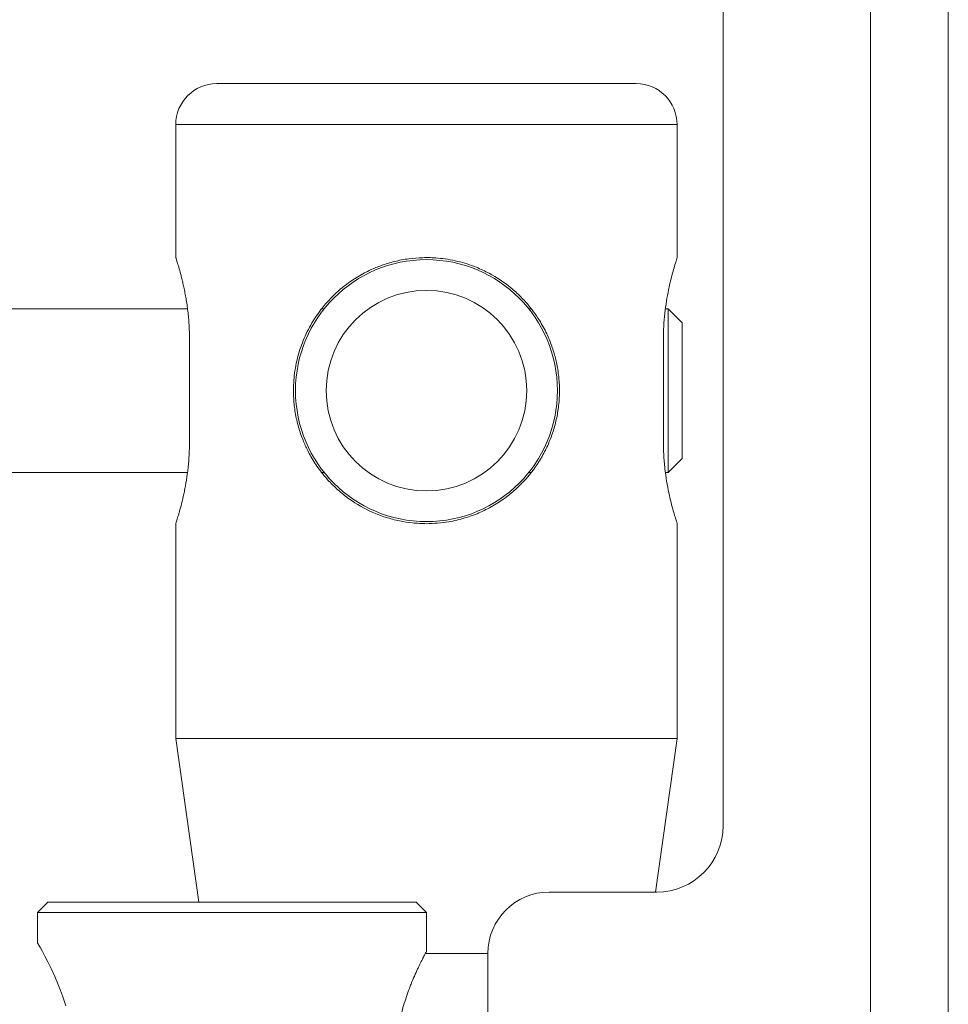
# Paper-space layout 'Sheet3' of a CAD drawing. Units: millimetres. Extents: x 74 to 2154, y 447 to 2930.
# Drawn here: x 1822 to 1867, y 1678 to 1726 of the extents above; entities that cross this region are included whole.
import ezdxf

# ---------------------------------------------------------------- set-up
doc = ezdxf.new("R2010")
doc.units = ezdxf.units.MM

psp = doc.layouts.new('Sheet3')

# ---------------------------------------------------------------- linework, layer by layer
at = {"color": 7, "linetype": 'Continuous', "lineweight": 18}
for p, q in [((1856.001, 1745.761), (1856.001, 1686.82)), ((1867.001, 1745.57), (1867.001, 1565.57)), ((1831.251, 1723.07), (1841.501, 1723.07)), ((1841.501, 1723.07), (1851.751, 1723.07)), ((1829.251, 1721.07), (1829.251, 1714.568)), ((1853.751, 1714.556), (1853.751, 1721.07)), ((1829.825, 1712.07), (1809.501, 1712.07)), ((1836.505, 1712.07), (1836.386, 1712.07)), ((1846.605, 1712.07), (1846.497, 1712.07)), ((1853.311, 1712.07), (1853.18, 1712.07)), ((1854.001, 1711.38), (1853.311, 1712.07)), ((1853.311, 1704.07), (1853.311, 1712.07)), ((1854.001, 1704.761), (1854.001, 1711.38)), ((1829.923, 1710.57), (1829.923, 1705.57)), ((1853.08, 1705.57), (1853.08, 1710.57)), ((1853.311, 1704.07), (1854.001, 1704.761)), ((1809.501, 1704.07), (1829.825, 1704.07)), ((1836.388, 1704.07), (1836.505, 1704.07)), ((1846.497, 1704.07), (1846.598, 1704.07)), ((1853.18, 1704.07), (1853.311, 1704.07)), ((1829.251, 1701.572), (1829.251, 1691.07)), ((1853.751, 1691.07), (1853.751, 1701.585)), ((1829.251, 1691.07), (1830.375, 1683.07)), ((1829.251, 1691.07), (1841.501, 1691.07)), ((1841.501, 1691.07), (1853.751, 1691.07)), ((1852.697, 1683.57), (1853.751, 1691.07)), ((1852.751, 1683.57), (1847.501, 1683.57)), ((1823.001, 1683.07), (1822.501, 1682.57)), ((1823.001, 1683.07), (1832.001, 1683.07)), ((1832.001, 1683.07), (1841.001, 1683.07)), ((1841.501, 1682.57), (1841.001, 1683.07)), ((1822.501, 1682.57), (1822.501, 1681.068)), ((1832.001, 1682.57), (1822.501, 1682.57)), ((1841.501, 1682.57), (1832.001, 1682.57)), ((1841.501, 1680.67), (1841.501, 1682.57)), ((1844.501, 1680.57), (1841.448, 1680.57)), ((1844.501, 1680.57), (1844.501, 1662.499))]:
    psp.add_line(p, q, dxfattribs=at)
at = {"color": 8, "linetype": 'Continuous', "lineweight": 18}
for p, q in [((1863.201, 1745.57), (1863.201, 1565.57)), ((1841.501, 1721.07), (1829.251, 1721.07)), ((1853.751, 1721.07), (1841.501, 1721.07))]:
    psp.add_line(p, q, dxfattribs=at)
at = {"color": 7, "linetype": 'Continuous', "lineweight": 18, "flags": 128}
psp.add_lwpolyline([(1822.502, 1681.068), (1822.514, 1681.048), (1822.559, 1680.97), (1822.634, 1680.837), (1822.732, 1680.661), (1822.853, 1680.437), (1822.994, 1680.166), (1823.161, 1679.83), (1823.341, 1679.443), (1823.526, 1679.01), (1823.624, 1678.76), (1823.72, 1678.498), (1823.882, 1678.005)], dxfattribs=at)
at = {"color": 7, "linetype": 'Continuous', "lineweight": 18}
for radius in [6.4, 4.9]:
    psp.add_circle((1841.501, 1708.07), radius, dxfattribs=at)
for centre, radius, start, end in [((1831.251, 1721.07), 2, 90, 180), ((1851.751, 1721.07), 2, 0, 90), ((1852.751, 1686.82), 3.25, 270, 0), ((1847.501, 1680.57), 3, 90, 180)]:
    psp.add_arc(centre, radius, start, end, dxfattribs=at)
for points, knots in [([(1829.252, 1714.568), (1829.251, 1714.569), (1829.248, 1714.579), (1829.256, 1714.555), (1829.272, 1714.505), (1829.307, 1714.396), (1829.355, 1714.241), (1829.411, 1714.053), (1829.477, 1713.819), (1829.548, 1713.542), (1829.603, 1713.311), (1829.659, 1713.057), (1829.714, 1712.783), (1829.765, 1712.492), (1829.812, 1712.187), (1829.851, 1711.87), (1829.884, 1711.537), (1829.906, 1711.207), (1829.92, 1710.883), (1829.922, 1710.675), (1829.923, 1710.57)], [0, 0, 0, 0, 0.003582, 0.05751, 0.107519, 0.209211, 0.260998, 0.31171, 0.414729, 0.467132, 0.520107, 0.573438, 0.627895, 0.682747, 0.736312, 0.79027, 0.845507, 0.901201, 0.950433, 1, 1, 1, 1]), ([(1841.501, 1701.57), (1841.271, 1701.577), (1840.83, 1701.591), (1840.16, 1701.699), (1839.501, 1701.872), (1838.66, 1702.195), (1837.87, 1702.647), (1837.19, 1703.191), (1836.695, 1703.677), (1836.249, 1704.216), (1835.917, 1704.728), (1835.66, 1705.208), (1835.447, 1705.678), (1835.235, 1706.297), (1835.105, 1706.868), (1835.039, 1707.339), (1834.997, 1707.824), (1834.997, 1708.355), (1835.052, 1708.932), (1835.159, 1709.554), (1835.333, 1710.162), (1835.57, 1710.744), (1835.85, 1711.309), (1836.237, 1711.914), (1836.663, 1712.422), (1836.989, 1712.753), (1837.337, 1713.072), (1837.821, 1713.446), (1838.348, 1713.763), (1838.839, 1714.006), (1839.321, 1714.204), (1839.944, 1714.394), (1840.621, 1714.523), (1841.335, 1714.581), (1841.97, 1714.563), (1842.545, 1714.492), (1843.181, 1714.364), (1843.866, 1714.143), (1844.745, 1713.732), (1845.472, 1713.247), (1846.065, 1712.71), (1846.549, 1712.189), (1846.989, 1711.589), (1847.322, 1710.98), (1847.554, 1710.456), (1847.729, 1709.965), (1847.888, 1709.334), (1847.985, 1708.68), (1848.013, 1707.968), (1847.965, 1707.268), (1847.838, 1706.567), (1847.663, 1705.974), (1847.437, 1705.401), (1847.077, 1704.681), (1846.561, 1703.949), (1846.02, 1703.387), (1845.662, 1703.072), (1845.281, 1702.772), (1844.755, 1702.426), (1844.185, 1702.141), (1843.724, 1701.958), (1843.241, 1701.798), (1842.505, 1701.618), (1841.866, 1701.588), (1841.501, 1701.57)], [0, 0, 0, 0, 0.016594, 0.031749, 0.048904, 0.065988, 0.097604, 0.115828, 0.130899, 0.149564, 0.168155, 0.176334, 0.189988, 0.20623, 0.224192, 0.23241, 0.240627, 0.259311, 0.270528, 0.282359, 0.304975, 0.316488, 0.328603, 0.351684, 0.369891, 0.378199, 0.386508, 0.405222, 0.423796, 0.431972, 0.445634, 0.461896, 0.479374, 0.495351, 0.513458, 0.524986, 0.537141, 0.560374, 0.577254, 0.608456, 0.624918, 0.637102, 0.661752, 0.680368, 0.688562, 0.704061, 0.718567, 0.7359, 0.75175, 0.769752, 0.786364, 0.803229, 0.814811, 0.83166, 0.862778, 0.881439, 0.889961, 0.898483, 0.917673, 0.936647, 0.945336, 0.954026, 0.973765, 1, 1, 1, 1]), ([(1853.08, 1710.57), (1853.083, 1710.785), (1853.09, 1711.222), (1853.146, 1711.854), (1853.227, 1712.454), (1853.329, 1713.004), (1853.441, 1713.497), (1853.551, 1713.915), (1853.648, 1714.247), (1853.716, 1714.463), (1853.751, 1714.569), (1853.747, 1714.559), (1853.746, 1714.556)], [0, 0, 0, 0, 0.101909, 0.206883, 0.308764, 0.413417, 0.518769, 0.627024, 0.734816, 0.845943, 0.950078, 1, 1, 1, 1]), ([(1829.923, 1705.57), (1829.922, 1705.463), (1829.919, 1705.138), (1829.894, 1704.706), (1829.853, 1704.289), (1829.803, 1703.885), (1829.742, 1703.502), (1829.672, 1703.146), (1829.599, 1702.807), (1829.524, 1702.501), (1829.453, 1702.237), (1829.403, 1702.062), (1829.358, 1701.91), (1829.319, 1701.783), (1829.288, 1701.686), (1829.259, 1701.594), (1829.255, 1701.581), (1829.252, 1701.572)], [0, 0, 0, 0, 0.05079, 0.154168, 0.206873, 0.25766, 0.36087, 0.413389, 0.465907, 0.572641, 0.626978, 0.680702, 0.734813, 0.79018, 0.845996, 0.897893, 1, 1, 1, 1]), ([(1853.746, 1701.585), (1853.747, 1701.582), (1853.749, 1701.576), (1853.715, 1701.682), (1853.651, 1701.887), (1853.56, 1702.194), (1853.454, 1702.59), (1853.341, 1703.077), (1853.234, 1703.64), (1853.147, 1704.27), (1853.09, 1704.92), (1853.083, 1705.362), (1853.08, 1705.57)], [0, 0, 0, 0, 0.057475, 0.157827, 0.261025, 0.362773, 0.467227, 0.573522, 0.682812, 0.790315, 0.901212, 1, 1, 1, 1]), ([(1841.498, 1670.476), (1841.499, 1670.474), (1841.502, 1670.468), (1841.49, 1670.491), (1841.461, 1670.545), (1841.399, 1670.662), (1841.314, 1670.827), (1841.207, 1671.04), (1841.083, 1671.297), (1840.917, 1671.66), (1840.732, 1672.097), (1840.57, 1672.533), (1840.413, 1673.001), (1840.265, 1673.519), (1840.146, 1674.095), (1840.086, 1674.498), (1840.042, 1674.883), (1840.013, 1675.345), (1840.016, 1675.814), (1840.052, 1676.418), (1840.131, 1676.988), (1840.264, 1677.593), (1840.384, 1678.039), (1840.521, 1678.467), (1840.644, 1678.809), (1840.776, 1679.147), (1840.914, 1679.475), (1841.047, 1679.765), (1841.145, 1679.972), (1841.234, 1680.155), (1841.334, 1680.353), (1841.413, 1680.505), (1841.459, 1680.592), (1841.492, 1680.654), (1841.498, 1680.664), (1841.501, 1680.67)], [0, 0, 0, 0, 0.008289, 0.02587, 0.056518, 0.087781, 0.119472, 0.150953, 0.182981, 0.215378, 0.267981, 0.30373, 0.321752, 0.375389, 0.413694, 0.435517, 0.452179, 0.485987, 0.520572, 0.53808, 0.59738, 0.627728, 0.659108, 0.690996, 0.723228, 0.741166, 0.777423, 0.814282, 0.832879, 0.851174, 0.885901, 0.923764, 0.945335, 0.96342, 1, 1, 1, 1])]:
    psp.add_open_spline(points, degree=3, knots=knots, dxfattribs=at)

doc.saveas('drawing.dxf')
